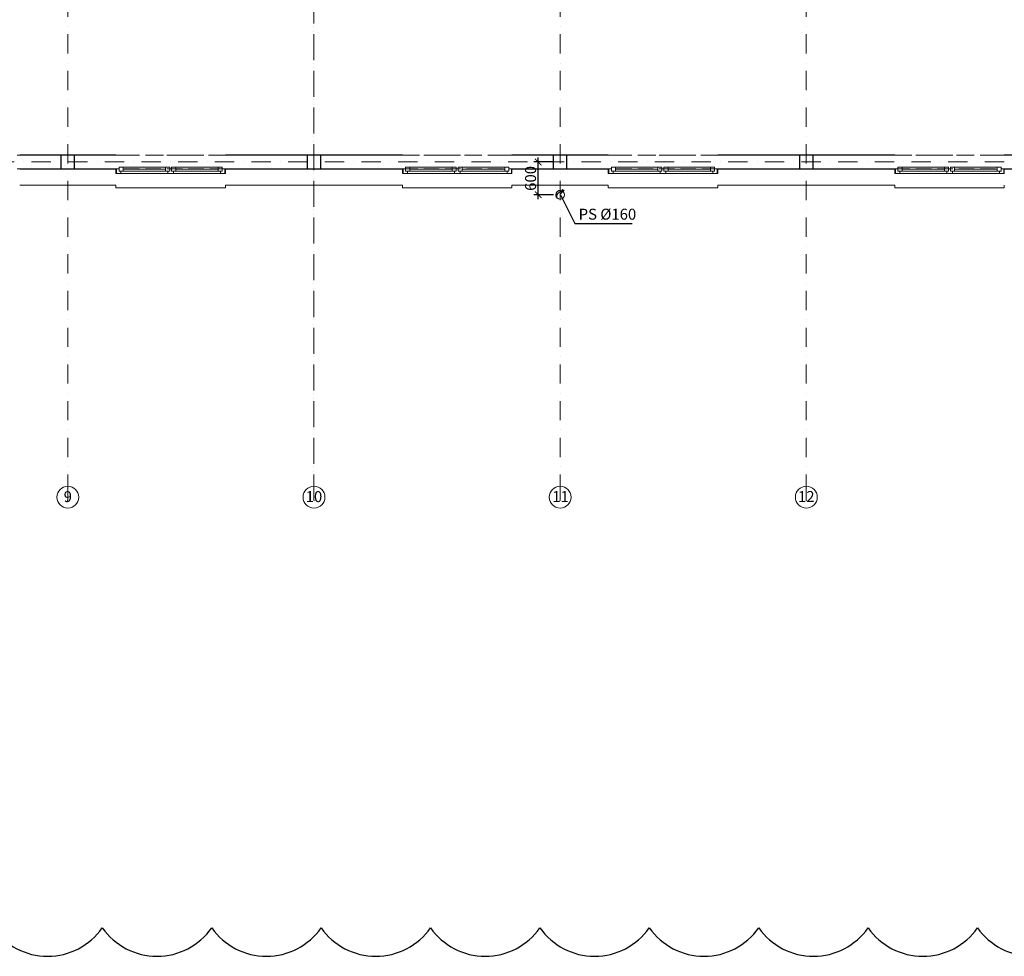
# Model space of a CAD drawing. Extents: x -59066 to 281928, y -554322 to -418964.
# Drawn here: x 28225 to 46225, y -554056 to -536937 of the extents above; entities that cross this region are included whole.
import ezdxf

# ---------------------------------------------------------------- set-up
doc = ezdxf.new("R2010")
doc.units = 0
doc.header["$LTSCALE"] = 20
for name, pattern in [('KRAWĘDZIE UKRYTE', [97.805556, 70.555556, -27.25]), ('KROPKI I KRESKI', [167.569441, 88.194442, -44.097221, 0, -35.277778]), ('PRZERYWANA', [141.111112, 70.555556, -70.555556])]:
    doc.linetypes.add(name, pattern=pattern)
doc.layers.get('0').update_dxf_attribs({"color": 1, "linetype": 'CONTINUOUS'})
doc.layers.get('Defpoints').update_dxf_attribs({"linetype": 'CONTINUOUS'})
for name, color, linetype in [('AP_2D - WYPEŁNIENIE', 7, 'CONTINUOUS'), ('AP_BELKI - WIEŃCE', 7, 'CONTINUOUS'), ('AP_OSIE_przebicia', 7, 'CONTINUOUS'), ('ap_przebicia', 6, 'CONTINUOUS'), ('AP_PRZEBICIA.wod-kan', 7, 'CONTINUOUS'), ('AP_SŁUPY', 7, 'CONTINUOUS'), ('AP_ŚCIANY KONSTRUKCYJNE.ZEWN.', 7, 'CONTINUOUS')]:
    doc.layers.add(name, color=color, linetype=linetype)
doc.styles.add('GENERATED_STYLE_1', font='arial.ttf')
doc.styles.add('romans_20', font='romans.shx', dxfattribs={"width": 0.8, "height": 20})
doc.styles.add('romans_200', font='romans.shx', dxfattribs={"width": 0.7, "height": 200})
doc.dimstyles.new('1_100 mm', dxfattribs={"dimtxt": 200, "dimasz": 120, "dimexe": 80, "dimexo": 120, "dimgap": 40, "dimtad": 1, "dimdec": 1, "dimrnd": 5, "dimdsep": 46, "dimtxsty": 'romans_200', "dimblk": 'ARCHTICK', "dimcen": -3, "dimdle": 80, "dimclrd": 6, "dimclre": 6, "dimclrt": 7, "dimadec": 0, "dimazin": 0, "dimtfac": 0.75, "dimtdec": 1, "dimtofl": 0, "dimtmove": 2, "dimatfit": 3, "dimldrblk": 'DOT', "dimfxl": 1, "dimtvp": 1, "dimtolj": 1, "dimtzin": 0, "dimarcsym": 0})

# ---------------------------------------------------------------- blocks, each defined once
blk = doc.blocks.new('_ARCHTICK')
at = {"color": 0, "linetype": 'ByBlock', "const_width": 0.15}
blk.add_lwpolyline([(-0.5, -0.5), (0.5, 0.5)], dxfattribs=at)
blk = doc.blocks.new('*D623')
at = {"layer": 'ap_przebicia', "color": 6, "lineweight": -2, "transparency": 16777216}
for p, q in [((37704, -540218), (37704, -539458)), ((37985, -539538), (37624, -539538)), ((37985, -540138), (37624, -540138))]:
    blk.add_line(p, q, dxfattribs=at)
at = {"layer": 'Defpoints', "color": 0, "transparency": 16777216}
for p in [(37704, -539538), (38105, -539538), (38105, -540138)]:
    blk.add_point(p, dxfattribs=at)
at = {"layer": 'ap_przebicia', "color": 6, "lineweight": -2, "transparency": 16777216, "xscale": 120, "yscale": 120, "zscale": 120}
for p, rotation in [((37704, -539538), 90), ((37704, -540138), 270)]:
    blk.add_blockref('_ARCHTICK', p, dxfattribs=dict(at, rotation=rotation))
at = {"layer": 'ap_przebicia', "color": 7, "transparency": 16777216, "insert": (37564, -539838), "char_height": 200, "attachment_point": 5, "rotation": 90, "style": 'romans_200'}
blk.add_mtext('\\A1;600', dxfattribs=at)
blk = doc.blocks.new('_Dot')
at = {"color": 0, "linetype": 'ByBlock', "lineweight": -2}
blk.add_line((-0.5, 0), (-1, 0), dxfattribs=at)
at = {"color": 0, "linetype": 'ByBlock', "const_width": 0.5}
blk.add_lwpolyline([(-0.25, 0, 1), (0.25, 0, 1)], format="xyb", close=True, dxfattribs=at)

msp = doc.modelspace()

# ---------------------------------------------------------------- hatches: boundary and pattern name
at = {"layer": 'AP_2D - WYPEŁNIENIE', "linetype": 'Continuous', "lineweight": 9}
msp.add_hatch(color=124, dxfattribs=at).paths.add_polyline_path([(38104.98, -540138.09), (38190.27, -540059.59), (38139.6, -540027.47)])

# ---------------------------------------------------------------- linework, layer by layer
at = {"layer": 'AP_BELKI - WIEŃCE', "color": 171, "linetype": 'KRAWĘDZIE UKRYTE', "lineweight": 9, "ltscale": 0.2}
for p, q in [((60539.98, -539413.09), (14229.98, -539413.09)), ((60539.98, -539663.09), (13979.98, -539663.09))]:
    msp.add_line(p, q, dxfattribs=at)
at = {"layer": 'AP_OSIE_przebicia', "color": 1, "linetype": 'KROPKI I KRESKI', "lineweight": 15, "ltscale": 0.2}
for p, q in [((29104.98, -519103.09), (29104.98, -545723.09)), ((33604.98, -519103.09), (33604.98, -545723.09)), ((33604.98, -545723.09), (33604.98, -519103.09)), ((38104.98, -519103.09), (38104.98, -545723.09)), ((42604.98, -519103.09), (42604.98, -545723.09)), ((-13122.02, -539538.09), (68299.98, -539538.09)), ((29104.98, -545723.09), (29104.98, -545464.09)), ((33604.98, -545723.09), (33604.98, -545464.09)), ((33604.98, -545723.09), (33604.98, -545464.09)), ((38104.98, -545723.09), (38104.98, -545464.09)), ((42604.98, -545723.09), (42604.98, -545464.09))]:
    msp.add_line(p, q, dxfattribs=at)
at = {"layer": 'AP_OSIE_przebicia', "color": 1, "linetype": 'Continuous', "lineweight": 15, "ltscale": 0.2}
for centre in [(29104.98, -545664.09), (33604.98, -545664.09), (33604.98, -545664.09), (38104.98, -545664.09), (42604.98, -545664.09)]:
    msp.add_circle(centre, 200, dxfattribs=at)
at = {"layer": 'AP_OSIE_przebicia', "color": 1, "linetype": 'KROPKI I KRESKI', "lineweight": 15, "ltscale": 0.2}
for p in [(29104.98, -545723.09), (29104.98, -545723.09), (33604.98, -545723.09), (33604.98, -545723.09), (33604.98, -545723.09), (33604.98, -545723.09), (38104.98, -545723.09), (38104.98, -545723.09), (42604.98, -545723.09), (42604.98, -545723.09)]:
    msp.add_point(p, dxfattribs=at)
at = {"layer": 'ap_przebicia'}
msp.add_lwpolyline([(38110.48, -540141.09), (38373, -540665), (39419.44, -540665)], dxfattribs=at)
msp.add_lwpolyline([(5735.52, -553535.31, 0.52056705), (7735.52, -553535.31, 0.52056705), (9735.52, -553535.31, 0.52056705), (11735.52, -553535.31, 0.52056705), (13735.52, -553535.31, 0.52056705), (15735.52, -553535.31, 0.52056705), (17735.52, -553535.31, 0.52056705), (19735.52, -553535.31, 0.52056705), (21735.52, -553535.31, 0.52056705), (23735.52, -553535.31, 0.52056705), (25735.52, -553535.31, 0.52056705), (27735.52, -553535.31, 0.52056705), (29735.52, -553535.31, 0.52056705), (31735.52, -553535.31, 0.52056705), (33735.52, -553535.31, 0.52056705), (35735.52, -553535.31, 0.52056705), (37735.52, -553535.31, 0.52056705), (39735.52, -553535.31, 0.52056705), (41735.52, -553535.31, 0.52056705), (43735.52, -553535.31, 0.52056705), (45735.52, -553535.31, 0.52056705), (47735.52, -553535.31, 0.52056705)], format="xyb", dxfattribs=at)
at = {"layer": 'AP_PRZEBICIA.wod-kan', "color": 124, "linetype": 'Continuous', "lineweight": 18, "ltscale": 0.2}
for p, q in [((38120.98, -540074.09), (38120.22, -540074.41)), ((38121.61, -540074.05), (38120.98, -540074.09)), ((38144.26, -540072.84), (38144.06, -540072.85)), ((38144.41, -540072.91), (38144.26, -540072.84)), ((38161.55, -540081.52), (38161.46, -540081.47)), ((38048.37, -540194.57), (38048.41, -540194.65))]:
    msp.add_line(p, q, dxfattribs=at)
msp.add_circle((38104.98, -540138.09), 80, dxfattribs=at)
for centre, radius, start, end in [((38104.98, -540138.09), 80, 90, 225), ((38102.68, -540169.44), 63.63, 172.80489, 182.493107), ((38080, -540169.87), 40.96, 183.277164, 197.062344), ((38112.1, -540171.7), 73.27, 161.137136, 171.980598), ((38152.25, -540187.23), 116.3, 150.87477, 160.290397), ((38157.32, -540190.39), 122.27, 113.979251, 150.736666), ((38104.98, -540138.09), 80, 45, 90), ((38146.22, -540171.85), 100.85, 104.941025, 112.498232), ((38146.22, -540171.85), 100.85, 101.034662, 104.127821), ((38135.98, -540127.58), 55.46, 86.846324, 99.397321), ((38135.55, -540119.74), 47.67, 79.713748, 85.815196), ((38135.55, -540119.74), 47.67, 73.533156, 79.289927), ((38140.02, -540103.17), 30.5, 45.336018, 72.761003), ((38074.92, -540170.78), 35.84, 198.053006, 214.766314), ((38069.95, -540173), 30.5, 216.664794, 224.981463)]:
    msp.add_arc(centre, radius, start, end, dxfattribs=at)
for p in [(38039.11, -540172.21), (38039.55, -540161.47), (38042.77, -540148.01), (38050.66, -540130.63), (38104.98, -540058.09), (38107.63, -540078.68), (38121.61, -540074.05), (38126.92, -540072.87), (38139.03, -540072.21), (38144.41, -540072.91), (38149.06, -540074.03), (38161.55, -540081.52), (38040.84, -540181.89), (38045.48, -540191.22), (38048.37, -540194.57)]:
    msp.add_point(p, dxfattribs=at)
at = {"layer": 'AP_SŁUPY', "color": 2, "linetype": 'Continuous', "lineweight": 30, "ltscale": 0.2}
for p, q in [((29229.98, -539413.09), (28979.98, -539413.09)), ((28979.98, -539413.09), (28979.98, -539663.09)), ((29229.98, -539663.09), (29229.98, -539413.09)), ((33729.98, -539413.09), (33479.98, -539413.09)), ((33479.98, -539413.09), (33479.98, -539663.09)), ((33729.98, -539663.09), (33729.98, -539413.09)), ((38229.98, -539413.09), (37979.98, -539413.09)), ((37979.98, -539413.09), (37979.98, -539663.09)), ((38229.98, -539663.09), (38229.98, -539413.09)), ((42729.98, -539413.09), (42479.98, -539413.09)), ((42479.98, -539413.09), (42479.98, -539663.09)), ((42729.98, -539663.09), (42729.98, -539413.09)), ((28979.98, -539663.09), (29229.98, -539663.09)), ((33479.98, -539663.09), (33729.98, -539663.09)), ((37979.98, -539663.09), (38229.98, -539663.09)), ((42479.98, -539663.09), (42729.98, -539663.09))]:
    msp.add_line(p, q, dxfattribs=at)
at = {"layer": 'AP_ŚCIANY KONSTRUKCYJNE.ZEWN.', "color": 40, "linetype": 'Continuous', "lineweight": 30, "ltscale": 0.2}
for p, q in [((28979.98, -539413.09), (28224.98, -539413.09)), ((29984.98, -539413.09), (29229.98, -539413.09)), ((33479.98, -539413.09), (31984.98, -539413.09)), ((35224.98, -539413.09), (33729.98, -539413.09)), ((37979.98, -539413.09), (37224.98, -539413.09)), ((38984.98, -539413.09), (38229.98, -539413.09)), ((42479.98, -539413.09), (40984.98, -539413.09)), ((44224.98, -539413.09), (42729.98, -539413.09)), ((46979.98, -539413.09), (46224.98, -539413.09)), ((28224.98, -539663.09), (28979.98, -539663.09)), ((29229.98, -539663.09), (29984.98, -539663.09)), ((31984.98, -539663.09), (33479.98, -539663.09)), ((33729.98, -539663.09), (35224.98, -539663.09)), ((37224.98, -539663.09), (37979.98, -539663.09)), ((38229.98, -539663.09), (38984.98, -539663.09)), ((40984.98, -539663.09), (42479.98, -539663.09)), ((42729.98, -539663.09), (44224.98, -539663.09)), ((46224.98, -539663.09), (46979.98, -539663.09))]:
    msp.add_line(p, q, dxfattribs=at)
at = {"layer": 'AP_ŚCIANY KONSTRUKCYJNE.ZEWN.', "color": 254, "linetype": 'Continuous', "lineweight": 13, "ltscale": 0.2}
for p, q in [((29027.48, -539403.09), (29027.48, -539413.09)), ((29157.48, -539413.09), (29157.48, -539403.09)), ((29182.48, -539413.09), (29182.48, -539403.09)), ((33527.48, -539403.09), (33527.48, -539413.09)), ((33657.48, -539413.09), (33657.48, -539403.09)), ((33682.48, -539413.09), (33682.48, -539403.09)), ((38027.48, -539403.09), (38027.48, -539413.09)), ((38157.48, -539413.09), (38157.48, -539403.09)), ((38182.48, -539413.09), (38182.48, -539403.09)), ((42527.48, -539403.09), (42527.48, -539413.09)), ((42657.48, -539413.09), (42657.48, -539403.09)), ((42682.48, -539413.09), (42682.48, -539403.09))]:
    msp.add_line(p, q, dxfattribs=at)
at = {"layer": 'AP_ŚCIANY KONSTRUKCYJNE.ZEWN.', "color": 254, "linetype": 'Continuous', "lineweight": 9, "ltscale": 0.2}
for p, q in [((29039.98, -539403.09), (29039.98, -539413.09)), ((29169.98, -539413.09), (29169.98, -539403.09)), ((33539.98, -539403.09), (33539.98, -539413.09)), ((33669.98, -539413.09), (33669.98, -539403.09)), ((38039.98, -539403.09), (38039.98, -539413.09)), ((38169.98, -539413.09), (38169.98, -539403.09)), ((42539.98, -539403.09), (42539.98, -539413.09)), ((42669.98, -539413.09), (42669.98, -539403.09))]:
    msp.add_line(p, q, dxfattribs=at)
at = {"layer": 'AP_ŚCIANY KONSTRUKCYJNE.ZEWN.', "color": 8, "linetype": 'Continuous', "lineweight": 15, "ltscale": 0.2}
for p, q in [((29052.48, -539403.09), (29052.48, -539413.09)), ((29102.48, -539403.09), (29102.48, -539413.09)), ((29107.48, -539403.09), (29107.48, -539413.09)), ((33552.48, -539403.09), (33552.48, -539413.09)), ((33602.48, -539403.09), (33602.48, -539413.09)), ((33607.48, -539403.09), (33607.48, -539413.09)), ((38052.48, -539403.09), (38052.48, -539413.09)), ((38102.48, -539403.09), (38102.48, -539413.09)), ((38107.48, -539403.09), (38107.48, -539413.09)), ((42552.48, -539403.09), (42552.48, -539413.09)), ((42602.48, -539403.09), (42602.48, -539413.09)), ((42607.48, -539403.09), (42607.48, -539413.09)), ((29984.98, -539748.09), (29984.98, -539663.09)), ((31984.98, -539748.09), (31984.98, -539663.09)), ((35224.98, -539748.09), (35224.98, -539663.09)), ((37224.98, -539748.09), (37224.98, -539663.09)), ((38984.98, -539748.09), (38984.98, -539663.09)), ((40984.98, -539748.09), (40984.98, -539663.09)), ((44224.98, -539748.09), (44224.98, -539663.09)), ((46224.98, -539748.09), (46224.98, -539663.09))]:
    msp.add_line(p, q, dxfattribs=at)
at = {"layer": 'AP_ŚCIANY KONSTRUKCYJNE.ZEWN.', "color": 171, "linetype": 'PRZERYWANA', "lineweight": 9, "ltscale": 0.2}
for p, q in [((31984.98, -539413.09), (29984.98, -539413.09)), ((29984.98, -539413.09), (31984.98, -539413.09)), ((37224.98, -539413.09), (35224.98, -539413.09)), ((35224.98, -539413.09), (37224.98, -539413.09)), ((40984.98, -539413.09), (38984.98, -539413.09)), ((38984.98, -539413.09), (40984.98, -539413.09)), ((46224.98, -539413.09), (44224.98, -539413.09)), ((44224.98, -539413.09), (46224.98, -539413.09))]:
    msp.add_line(p, q, dxfattribs=at)
at = {"layer": 'AP_ŚCIANY KONSTRUKCYJNE.ZEWN.', "color": 30, "linetype": 'Continuous', "lineweight": 15, "ltscale": 0.2}
for p, q in [((30040.98, -539634.09), (30114.98, -539634.09)), ((30040.98, -539708.09), (30040.98, -539634.09)), ((30114.98, -539634.09), (30114.98, -539708.09)), ((30892.98, -539708.09), (30892.98, -539634.09)), ((30892.98, -539634.09), (30966.98, -539634.09)), ((30966.98, -539634.09), (30966.98, -539708.09)), ((31002.98, -539634.09), (31076.98, -539634.09)), ((31002.98, -539708.09), (31002.98, -539634.09)), ((31076.98, -539634.09), (31076.98, -539708.09)), ((31854.98, -539708.09), (31854.98, -539634.09)), ((31854.98, -539634.09), (31928.98, -539634.09)), ((31928.98, -539634.09), (31928.98, -539708.09)), ((35280.98, -539634.09), (35354.98, -539634.09)), ((35280.98, -539708.09), (35280.98, -539634.09)), ((35354.98, -539634.09), (35354.98, -539708.09)), ((36132.98, -539708.09), (36132.98, -539634.09)), ((36132.98, -539634.09), (36206.98, -539634.09)), ((36206.98, -539634.09), (36206.98, -539708.09)), ((36242.98, -539634.09), (36316.98, -539634.09)), ((36242.98, -539708.09), (36242.98, -539634.09)), ((36316.98, -539634.09), (36316.98, -539708.09)), ((37094.98, -539708.09), (37094.98, -539634.09)), ((37094.98, -539634.09), (37168.98, -539634.09)), ((37168.98, -539634.09), (37168.98, -539708.09)), ((39040.98, -539634.09), (39114.98, -539634.09)), ((39040.98, -539708.09), (39040.98, -539634.09)), ((39114.98, -539634.09), (39114.98, -539708.09)), ((39892.98, -539708.09), (39892.98, -539634.09)), ((39892.98, -539634.09), (39966.98, -539634.09)), ((39966.98, -539634.09), (39966.98, -539708.09)), ((40002.98, -539634.09), (40076.98, -539634.09)), ((40002.98, -539708.09), (40002.98, -539634.09)), ((40076.98, -539634.09), (40076.98, -539708.09)), ((40854.98, -539708.09), (40854.98, -539634.09)), ((40854.98, -539634.09), (40928.98, -539634.09)), ((40928.98, -539634.09), (40928.98, -539708.09)), ((44280.98, -539634.09), (44354.98, -539634.09)), ((44280.98, -539708.09), (44280.98, -539634.09)), ((44354.98, -539634.09), (44354.98, -539708.09)), ((45132.98, -539708.09), (45132.98, -539634.09)), ((45132.98, -539634.09), (45206.98, -539634.09)), ((45206.98, -539634.09), (45206.98, -539708.09)), ((45242.98, -539634.09), (45316.98, -539634.09)), ((45242.98, -539708.09), (45242.98, -539634.09)), ((45316.98, -539634.09), (45316.98, -539708.09)), ((46094.98, -539708.09), (46094.98, -539634.09)), ((46094.98, -539634.09), (46168.98, -539634.09)), ((46168.98, -539634.09), (46168.98, -539708.09)), ((29984.98, -539663.09), (30040.98, -539663.09)), ((30074.98, -539748.09), (29984.98, -539748.09)), ((29994.98, -539748.09), (29994.98, -539663.09)), ((30040.98, -539663.09), (30040.98, -539708.09)), ((30040.98, -539708.09), (30074.98, -539708.09)), ((30114.98, -539708.09), (30040.98, -539708.09)), ((30074.98, -539708.09), (30074.98, -539748.09)), ((30966.98, -539708.09), (30892.98, -539708.09)), ((30932.98, -539748.09), (30932.98, -539708.09)), ((30932.98, -539708.09), (30966.98, -539708.09)), ((30984.98, -539748.09), (30932.98, -539748.09)), ((30966.98, -539708.09), (30966.98, -539663.09)), ((30966.98, -539663.09), (30984.98, -539663.09)), ((30984.98, -539663.09), (31002.98, -539663.09)), ((31036.98, -539748.09), (30984.98, -539748.09)), ((31002.98, -539663.09), (31002.98, -539708.09)), ((31002.98, -539708.09), (31036.98, -539708.09)), ((31076.98, -539708.09), (31002.98, -539708.09)), ((31036.98, -539708.09), (31036.98, -539748.09)), ((31928.98, -539708.09), (31854.98, -539708.09)), ((31894.98, -539748.09), (31894.98, -539708.09)), ((31894.98, -539708.09), (31928.98, -539708.09)), ((31984.98, -539748.09), (31894.98, -539748.09)), ((31928.98, -539708.09), (31928.98, -539663.09)), ((31928.98, -539663.09), (31984.98, -539663.09)), ((31974.98, -539748.09), (31974.98, -539663.09)), ((35224.98, -539663.09), (35280.98, -539663.09)), ((35314.98, -539748.09), (35224.98, -539748.09)), ((35234.98, -539748.09), (35234.98, -539663.09)), ((35280.98, -539663.09), (35280.98, -539708.09)), ((35280.98, -539708.09), (35314.98, -539708.09)), ((35354.98, -539708.09), (35280.98, -539708.09)), ((35314.98, -539708.09), (35314.98, -539748.09)), ((36206.98, -539708.09), (36132.98, -539708.09)), ((36172.98, -539748.09), (36172.98, -539708.09)), ((36172.98, -539708.09), (36206.98, -539708.09)), ((36224.98, -539748.09), (36172.98, -539748.09)), ((36206.98, -539708.09), (36206.98, -539663.09)), ((36206.98, -539663.09), (36224.98, -539663.09)), ((36224.98, -539663.09), (36242.98, -539663.09)), ((36276.98, -539748.09), (36224.98, -539748.09)), ((36242.98, -539663.09), (36242.98, -539708.09)), ((36242.98, -539708.09), (36276.98, -539708.09)), ((36316.98, -539708.09), (36242.98, -539708.09)), ((36276.98, -539708.09), (36276.98, -539748.09)), ((37168.98, -539708.09), (37094.98, -539708.09)), ((37134.98, -539748.09), (37134.98, -539708.09)), ((37134.98, -539708.09), (37168.98, -539708.09)), ((37224.98, -539748.09), (37134.98, -539748.09)), ((37168.98, -539708.09), (37168.98, -539663.09)), ((37168.98, -539663.09), (37224.98, -539663.09)), ((37214.98, -539748.09), (37214.98, -539663.09)), ((38984.98, -539663.09), (39040.98, -539663.09)), ((39074.98, -539748.09), (38984.98, -539748.09)), ((38994.98, -539748.09), (38994.98, -539663.09)), ((39040.98, -539663.09), (39040.98, -539708.09)), ((39040.98, -539708.09), (39074.98, -539708.09)), ((39114.98, -539708.09), (39040.98, -539708.09)), ((39074.98, -539708.09), (39074.98, -539748.09)), ((39966.98, -539708.09), (39892.98, -539708.09)), ((39932.98, -539748.09), (39932.98, -539708.09)), ((39932.98, -539708.09), (39966.98, -539708.09)), ((39984.98, -539748.09), (39932.98, -539748.09)), ((39966.98, -539708.09), (39966.98, -539663.09)), ((39966.98, -539663.09), (39984.98, -539663.09)), ((39984.98, -539663.09), (40002.98, -539663.09)), ((40036.98, -539748.09), (39984.98, -539748.09)), ((40002.98, -539663.09), (40002.98, -539708.09)), ((40002.98, -539708.09), (40036.98, -539708.09)), ((40076.98, -539708.09), (40002.98, -539708.09)), ((40036.98, -539708.09), (40036.98, -539748.09)), ((40928.98, -539708.09), (40854.98, -539708.09)), ((40894.98, -539748.09), (40894.98, -539708.09)), ((40894.98, -539708.09), (40928.98, -539708.09)), ((40984.98, -539748.09), (40894.98, -539748.09)), ((40928.98, -539708.09), (40928.98, -539663.09)), ((40928.98, -539663.09), (40984.98, -539663.09)), ((40974.98, -539748.09), (40974.98, -539663.09)), ((44224.98, -539663.09), (44280.98, -539663.09)), ((44314.98, -539748.09), (44224.98, -539748.09)), ((44234.98, -539748.09), (44234.98, -539663.09)), ((44280.98, -539663.09), (44280.98, -539708.09)), ((44280.98, -539708.09), (44314.98, -539708.09)), ((44354.98, -539708.09), (44280.98, -539708.09)), ((44314.98, -539708.09), (44314.98, -539748.09)), ((45206.98, -539708.09), (45132.98, -539708.09)), ((45172.98, -539748.09), (45172.98, -539708.09)), ((45172.98, -539708.09), (45206.98, -539708.09)), ((45224.98, -539748.09), (45172.98, -539748.09)), ((45206.98, -539708.09), (45206.98, -539663.09)), ((45206.98, -539663.09), (45224.98, -539663.09)), ((45224.98, -539663.09), (45242.98, -539663.09)), ((45276.98, -539748.09), (45224.98, -539748.09)), ((45242.98, -539663.09), (45242.98, -539708.09)), ((45242.98, -539708.09), (45276.98, -539708.09)), ((45316.98, -539708.09), (45242.98, -539708.09)), ((45276.98, -539708.09), (45276.98, -539748.09)), ((46168.98, -539708.09), (46094.98, -539708.09)), ((46134.98, -539748.09), (46134.98, -539708.09)), ((46134.98, -539708.09), (46168.98, -539708.09)), ((46224.98, -539748.09), (46134.98, -539748.09)), ((46168.98, -539708.09), (46168.98, -539663.09)), ((46168.98, -539663.09), (46224.98, -539663.09)), ((46214.98, -539748.09), (46214.98, -539663.09))]:
    msp.add_line(p, q, dxfattribs=at)
at = {"layer": 'AP_ŚCIANY KONSTRUKCYJNE.ZEWN.', "color": 21, "linetype": 'Continuous', "lineweight": 9, "ltscale": 0.2}
for p, q in [((30114.98, -539634.09), (30892.98, -539634.09)), ((30114.98, -539634.09), (30892.98, -539634.09)), ((31076.98, -539634.09), (31854.98, -539634.09)), ((31076.98, -539634.09), (31854.98, -539634.09)), ((35354.98, -539634.09), (36132.98, -539634.09)), ((35354.98, -539634.09), (36132.98, -539634.09)), ((36316.98, -539634.09), (37094.98, -539634.09)), ((36316.98, -539634.09), (37094.98, -539634.09)), ((39114.98, -539634.09), (39892.98, -539634.09)), ((39114.98, -539634.09), (39892.98, -539634.09)), ((40076.98, -539634.09), (40854.98, -539634.09)), ((40076.98, -539634.09), (40854.98, -539634.09)), ((44354.98, -539634.09), (45132.98, -539634.09)), ((44354.98, -539634.09), (45132.98, -539634.09)), ((45316.98, -539634.09), (46094.98, -539634.09)), ((45316.98, -539634.09), (46094.98, -539634.09)), ((30932.98, -539748.09), (30074.98, -539748.09)), ((30114.98, -539671.09), (30892.98, -539671.09)), ((30114.98, -539708.09), (30892.98, -539708.09)), ((31894.98, -539748.09), (31036.98, -539748.09)), ((31076.98, -539671.09), (31854.98, -539671.09)), ((31076.98, -539708.09), (31854.98, -539708.09)), ((36172.98, -539748.09), (35314.98, -539748.09)), ((35354.98, -539671.09), (36132.98, -539671.09)), ((35354.98, -539708.09), (36132.98, -539708.09)), ((37134.98, -539748.09), (36276.98, -539748.09)), ((36316.98, -539671.09), (37094.98, -539671.09)), ((36316.98, -539708.09), (37094.98, -539708.09)), ((39932.98, -539748.09), (39074.98, -539748.09)), ((39114.98, -539671.09), (39892.98, -539671.09)), ((39114.98, -539708.09), (39892.98, -539708.09)), ((40894.98, -539748.09), (40036.98, -539748.09)), ((40076.98, -539671.09), (40854.98, -539671.09)), ((40076.98, -539708.09), (40854.98, -539708.09)), ((45172.98, -539748.09), (44314.98, -539748.09)), ((44354.98, -539671.09), (45132.98, -539671.09)), ((44354.98, -539708.09), (45132.98, -539708.09)), ((46134.98, -539748.09), (45276.98, -539748.09)), ((45316.98, -539671.09), (46094.98, -539671.09)), ((45316.98, -539708.09), (46094.98, -539708.09)), ((29984.98, -539963.09), (29984.98, -540013.09)), ((31984.98, -540013.09), (31984.98, -539963.09)), ((35224.98, -539963.09), (35224.98, -540013.09)), ((37224.98, -540013.09), (37224.98, -539963.09)), ((38984.98, -539963.09), (38984.98, -540013.09)), ((40984.98, -540013.09), (40984.98, -539963.09)), ((44224.98, -539963.09), (44224.98, -540013.09)), ((46224.98, -540013.09), (46224.98, -539963.09)), ((29984.98, -540013.09), (31984.98, -540013.09)), ((35224.98, -540013.09), (37224.98, -540013.09)), ((38984.98, -540013.09), (40984.98, -540013.09)), ((44224.98, -540013.09), (46224.98, -540013.09))]:
    msp.add_line(p, q, dxfattribs=at)
at = {"layer": 'AP_ŚCIANY KONSTRUKCYJNE.ZEWN.', "color": 8, "linetype": 'Continuous', "lineweight": 15, "ltscale": 0.2, "flags": 128}
for points in [[(28224.98, -539963.09), (29984.98, -539963.09)], [(31984.98, -539963.09), (35224.98, -539963.09)], [(37224.98, -539963.09), (38984.98, -539963.09)], [(40984.98, -539963.09), (44224.98, -539963.09)]]:
    msp.add_lwpolyline(points, dxfattribs=at)

# ---------------------------------------------------------------- texts
at = {"layer": 'AP_OSIE_przebicia', "linetype": 'Continuous', "char_height": 200, "style": 'GENERATED_STYLE_1'}
for s, insert, attachment_point in [('\\A1;{\\fArial|b1|i0|c238|p38;\\C1;9}', (29029.1, -545654.37), 4), ('\\A1;{\\fArial|b1|i0|c238|p38;\\C1;10}', (33453.21, -545654.3), 4), ('\\A1;{\\fArial|b1|i0|c238|p38;\\C1;10}', (33756.75, -545654.3), 6), ('\\A1;{\\fArial|b1|i0|c238|p38;\\C1;11}', (37960.53, -545652.66), 4), ('\\A1;{\\fArial|b1|i0|c238|p38;\\C1;12}', (42453.21, -545652.66), 4)]:
    msp.add_mtext(s, dxfattribs=dict(at, insert=insert, attachment_point=attachment_point))
at = {"layer": 'ap_przebicia', "insert": (38443, -540392), "char_height": 200, "attachment_point": 1, "style": 'romans_20'}
msp.add_mtext_dynamic_manual_height_columns('{\\T0.8;PS %%C160}', width=1656.3191, gutter_width=100, heights=[0], dxfattribs=at)

# ---------------------------------------------------------------- dimensions: what is measured, and where the dimension line sits
at = {"layer": 'ap_przebicia'}
dim = msp.add_linear_dim(base=(37704, -539538.09), p1=(38104.98, -540138.09), p2=(38104.98, -539538.09), angle=90, dimstyle='1_100 mm', dxfattribs=at)
dim.commit()
dim.dimension.update_dxf_attribs({"geometry": '*D623', "text_midpoint": (37564, -539838.09)})

doc.saveas('drawing.dxf')
